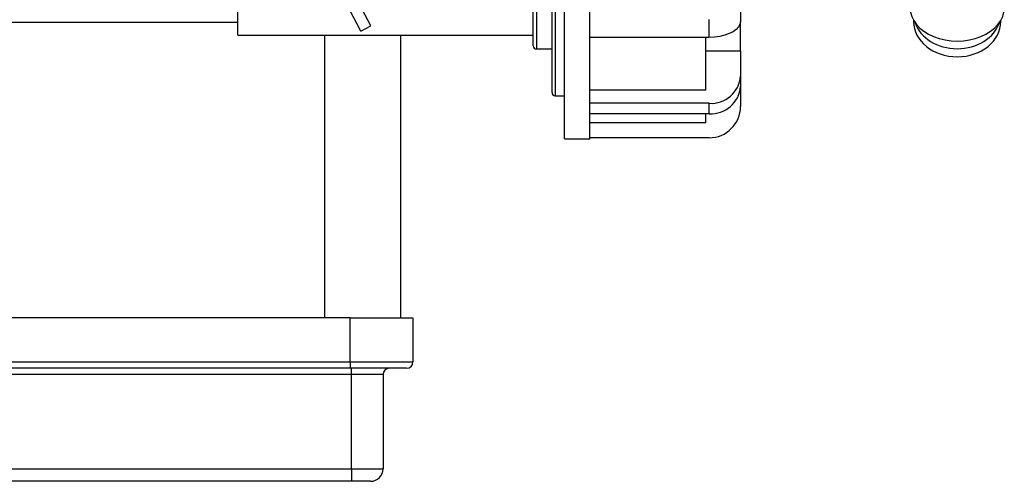
# Model space of a CAD drawing. Units: millimetres. Extents: x -8787 to 24592, y -5076 to 3625.
# Drawn here: x 13948 to 14105, y 2975 to 3049 of the extents above; entities that cross this region are included whole.
import ezdxf

# ---------------------------------------------------------------- set-up
doc = ezdxf.new("R2010")
doc.units = ezdxf.units.MM

msp = doc.modelspace()

# ---------------------------------------------------------------- linework, layer by layer
at = {"color": 7, "linetype": 'Continuous', "lineweight": 25}
for p, q in [((14034.64, 3029.63), (14034.64, 3099.63)), ((14038.64, 3029.63), (14038.64, 3099.63)), ((14032.64, 3036.98), (14032.64, 3064.63)), ((14003.8, 3047.63), (13996.36, 3061.62)), ((14002.22, 3046.78), (13994.77, 3060.78)), ((14029.64, 3044.43), (14029.64, 3056.22)), ((13982.64, 3046.13), (13982.64, 3052.77)), ((14062.64, 3051.14), (14062.64, 3048.28)), ((13982.64, 3048.13), (13936.24, 3048.13)), ((14002.22, 3046.78), (14003.8, 3047.63)), ((14057.64, 3045.78), (14057.64, 3048.64)), ((14062.64, 3043.59), (14062.64, 3048.28)), ((14090.19, 3048.5), (14090.19, 3048.3)), ((14104.09, 3048.3), (14104.09, 3048.5)), ((13982.64, 3046.13), (14029.64, 3046.13)), ((14008.49, 3046.13), (14008.49, 3001.13)), ((14057.64, 3045.78), (14038.64, 3045.78)), ((14057.14, 3037.35), (14057.14, 3045.78)), ((14030.14, 3043.93), (14032.64, 3043.93)), ((14062.64, 3043.59), (14057.14, 3043.59)), ((14062.64, 3043.59), (14062.64, 3039.61)), ((14062.64, 3039.61), (14062.64, 3037.96)), ((14062.64, 3037.96), (14062.64, 3034.79)), ((14033.14, 3036.48), (14034.64, 3036.48)), ((14057.14, 3037.35), (14038.64, 3037.35)), ((14057.64, 3035.28), (14038.64, 3035.28)), ((14057.64, 3033.63), (14057.64, 3035.28)), ((14057.64, 3033.63), (14038.64, 3033.63)), ((14057.14, 3032.17), (14057.14, 3033.63)), ((14057.14, 3032.17), (14038.64, 3032.17)), ((14034.64, 3029.63), (14038.64, 3029.63)), ((14057.64, 3029.79), (14038.64, 3029.79)), ((14000.49, 3001.13), (13894.89, 3001.13)), ((14000.49, 2994.13), (14000.49, 3001.13)), ((14000.49, 3001.13), (14010.49, 3001.13)), ((14010.49, 3001.13), (14010.49, 2994.13)), ((13868.49, 2994.13), (14000.49, 2994.13)), ((14000.49, 2994.13), (14010.49, 2994.13)), ((14000.49, 2994.13), (14000.49, 2993.13)), ((14000.49, 2993.13), (13868.49, 2993.13)), ((14009.49, 2993.13), (14000.49, 2993.13)), ((14000.74, 2992.13), (14000.74, 2993.13)), ((14000.74, 2992.13), (13868.49, 2992.13)), ((14000.74, 2977.13), (14000.74, 2992.13)), ((14005.74, 2992.13), (14000.74, 2992.13)), ((14005.74, 2992.13), (14005.74, 2977.13)), ((14000.74, 2977.13), (14000.74, 2975.13)), ((14000.74, 2977.13), (14005.74, 2977.13)), ((14000.74, 2975.13), (13913.91, 2975.13)), ((14003.74, 2975.13), (14000.74, 2975.13))]:
    msp.add_line(p, q, dxfattribs=at)
at = {"color": 8, "linetype": 'Continuous', "lineweight": 25}
for p, q in [((14033.14, 3064.63), (14033.14, 3036.48)), ((14030.14, 3056.95), (14030.14, 3043.93)), ((13996.49, 3001.13), (13996.49, 3046.13)), ((13913.34, 2977.13), (14000.74, 2977.13))]:
    msp.add_line(p, q, dxfattribs=at)
at = {"color": 7, "linetype": 'Continuous', "lineweight": 25, "flags": 128}
for points in [[(14089.64, 3050.49), (14089.7, 3049.8), (14089.89, 3049.12), (14090.21, 3048.46), (14090.64, 3047.84), (14091.19, 3047.26), (14091.83, 3046.74), (14092.57, 3046.28), (14093.39, 3045.9), (14094.27, 3045.59), (14095.2, 3045.37), (14096.16, 3045.23), (14097.14, 3045.19)], [(14097.14, 3045.19), (14098.12, 3045.23), (14099.08, 3045.37), (14100.01, 3045.59), (14100.89, 3045.9), (14101.7, 3046.28), (14102.44, 3046.74), (14103.09, 3047.26), (14103.63, 3047.84), (14104.07, 3048.46), (14104.38, 3049.12), (14104.57, 3049.8), (14104.64, 3050.49)], [(14062.64, 3048.28), (14062.56, 3047.85), (14062.33, 3047.43), (14061.97, 3047.03), (14061.47, 3046.68), (14060.85, 3046.37), (14060.14, 3046.12), (14059.35, 3045.93), (14058.5, 3045.82), (14057.64, 3045.78)]]:
    msp.add_lwpolyline(points, dxfattribs=at)
at = {"color": 7, "linetype": 'Continuous', "lineweight": 25}
for centre, radius, start, end in [((14030.14, 3044.43), 0.5, 180, 270), ((14057.96, 3039.96), 4.69, 266.0201, 355.7667), ((14057.94, 3038.34), 4.72, 266.3564, 355.4304), ((14033.14, 3036.98), 0.5, 180, 270), ((14057.64, 3034.79), 5, 270, 0), ((14009.49, 2994.13), 1, 270, 0), ((14006.74, 2992.13), 1, 90, 180), ((14003.74, 2977.13), 2, 270, 0)]:
    msp.add_arc(centre, radius, start, end, dxfattribs=at)
for centre, start_param, end_param in [((14097.14, 3048.3), 3.141633, 4.712389), ((14097.14, 3049.57), 3.401661, 4.712389), ((14097.14, 3048.3), 4.712389, 6.28317), ((14097.14, 3049.57), 4.712389, 6.023117)]:
    msp.add_ellipse(centre, major_axis=(6.95, 0), ratio=0.806305, start_param=start_param, end_param=end_param, dxfattribs=at)

doc.saveas('drawing.dxf')
